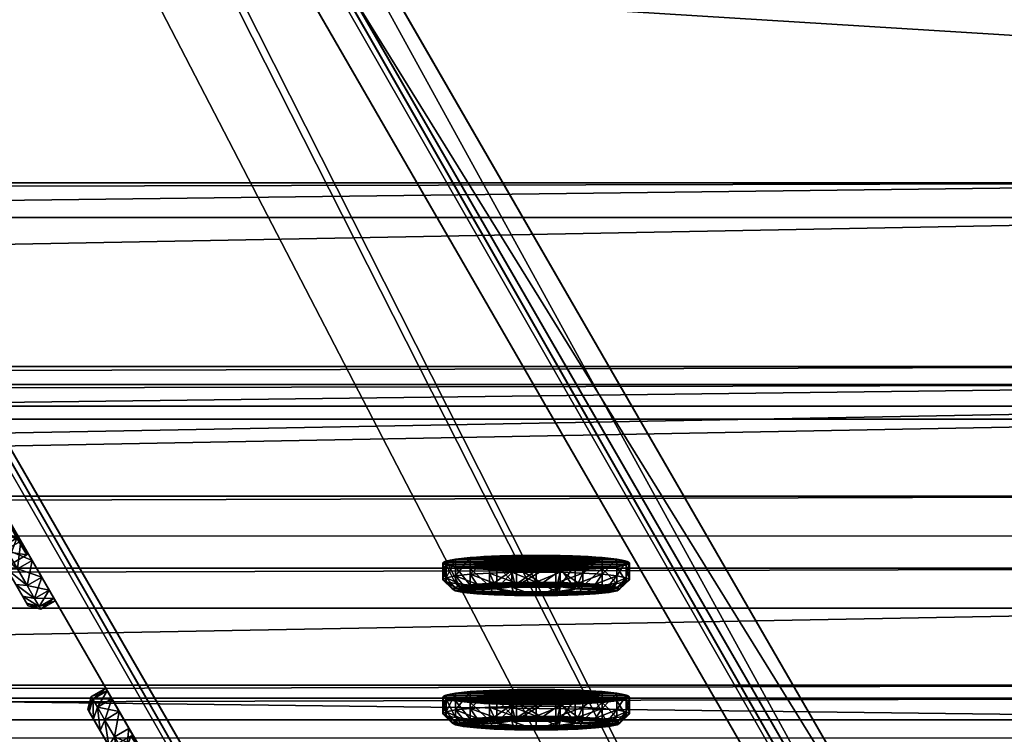
# Model space of a CAD drawing. Extents: x -807 to 2316, y -4366 to -1121.
# Drawn here: x 1090 to 1143, y -3477 to -3439 of the extents above; entities that cross this region are included whole.
import ezdxf

# ---------------------------------------------------------------- set-up
doc = ezdxf.new("R2010")
doc.units = 0
doc.header["$MEASUREMENT"] = 0
doc.layers.get('0').update_dxf_attribs({"color": 13, "linetype": 'CONTINUOUS'})

# ---------------------------------------------------------------- blocks, each defined once
blk = doc.blocks.new('GROUP_21')
for p, q in [((7.819, 25.223, 154.301), (335.119, 756.151, 154.301)), ((335.119, 756.151, 12), (7.819, 25.223, 12)), ((335.119, 756.151, 310.603), (7.819, 25.223, 310.603)), ((335.119, 756.151, 168.301), (7.819, 25.223, 168.301)), ((9.645, 24.405, 156.301), (336.944, 755.334, 156.301)), ((9.645, 24.405, 10), (336.944, 755.334, 10)), ((9.645, 24.405, 312.603), (336.944, 755.334, 312.603)), ((9.645, 24.405, 166.301), (336.944, 755.334, 166.301)), ((23.326, 18.279, 156.301), (350.625, 749.207, 156.301)), ((23.326, 18.279, 166.301), (350.625, 749.207, 166.301)), ((23.326, 18.279, 312.603), (350.625, 749.207, 312.603)), ((352.45, 748.39, 168.301), (25.151, 17.462, 168.301)), ((352.45, 748.39, 310.603), (25.151, 17.462, 310.603))]:
    blk.add_line(p, q)
at = {"color": 250}
mesh = blk.add_polyface(dxfattribs=at)
corners = [(335.119, 756.151, 154.301), (7.819, 25.223, 12), (7.819, 25.223, 154.301), (335.119, 756.151, 12)]
mesh.append_faces([[corners[k] for k in face] for face in [(0, 1, 2), (1, 0, 3)]], dxfattribs={"vtx0": -1, "color": 250})
mesh = blk.add_polyface(dxfattribs=at)
corners = [(335.119, 756.151, 12), (9.645, 24.405, 10), (7.819, 25.223, 12), (336.944, 755.334, 10)]
mesh.append_faces([[corners[k] for k in face] for face in [(0, 1, 2), (1, 0, 3)]], dxfattribs={"vtx0": -1, "color": 250})
mesh = blk.add_polyface(dxfattribs=at)
corners = [(9.645, 24.405, 156.301), (335.119, 756.151, 154.301), (7.819, 25.223, 154.301), (336.944, 755.334, 156.301)]
mesh.append_faces([[corners[k] for k in face] for face in [(0, 1, 2), (1, 0, 3)]], dxfattribs={"vtx0": -1, "color": 250})
mesh = blk.add_polyface(dxfattribs=at)
corners = [(335.119, 756.151, 310.603), (7.819, 25.223, 168.301), (7.819, 25.223, 310.603), (335.119, 756.151, 168.301)]
mesh.append_faces([[corners[k] for k in face] for face in [(0, 1, 2), (1, 0, 3)]], dxfattribs={"vtx0": -1, "color": 250})
mesh = blk.add_polyface(dxfattribs=at)
corners = [(9.645, 24.405, 312.603), (335.119, 756.151, 310.603), (7.819, 25.223, 310.603), (336.944, 755.334, 312.603)]
mesh.append_faces([[corners[k] for k in face] for face in [(0, 1, 2), (1, 0, 3)]], dxfattribs={"vtx0": -1, "color": 250})
mesh = blk.add_polyface(dxfattribs=at)
corners = [(335.119, 756.151, 168.301), (9.645, 24.405, 166.301), (7.819, 25.223, 168.301), (336.944, 755.334, 166.301)]
mesh.append_faces([[corners[k] for k in face] for face in [(0, 1, 2), (1, 0, 3)]], dxfattribs={"vtx0": -1, "color": 250})
mesh = blk.add_polyface(dxfattribs=at)
corners = [(336.944, 755.334, 10), (23.326, 18.279, 10), (9.645, 24.405, 10), (350.625, 749.207, 10)]
mesh.append_faces([[corners[k] for k in face] for face in [(0, 1, 2), (1, 0, 3)]], dxfattribs={"vtx0": -1, "color": 250})
mesh = blk.add_polyface(dxfattribs=at)
corners = [(23.326, 18.279, 156.301), (336.944, 755.334, 156.301), (9.645, 24.405, 156.301), (350.625, 749.207, 156.301)]
mesh.append_faces([[corners[k] for k in face] for face in [(0, 1, 2), (1, 0, 3)]], dxfattribs={"vtx0": -1, "color": 250})
mesh = blk.add_polyface(dxfattribs=at)
corners = [(336.944, 755.334, 166.301), (23.326, 18.279, 166.301), (9.645, 24.405, 166.301), (350.625, 749.207, 166.301)]
mesh.append_faces([[corners[k] for k in face] for face in [(0, 1, 2), (1, 0, 3)]], dxfattribs={"vtx0": -1, "color": 250})
mesh = blk.add_polyface(dxfattribs=at)
corners = [(23.326, 18.279, 312.603), (336.944, 755.334, 312.603), (9.645, 24.405, 312.603), (350.625, 749.207, 312.603)]
mesh.append_faces([[corners[k] for k in face] for face in [(0, 1, 2), (1, 0, 3)]], dxfattribs={"vtx0": -1, "color": 250})
mesh = blk.add_polyface(dxfattribs=at)
corners = [(25.151, 17.462, 154.301), (350.625, 749.207, 156.301), (23.326, 18.279, 156.301), (352.45, 748.39, 154.301)]
mesh.append_faces([[corners[k] for k in face] for face in [(0, 1, 2), (1, 0, 3)]], dxfattribs={"vtx0": -1, "color": 250})
mesh = blk.add_polyface(dxfattribs=at)
corners = [(350.625, 749.207, 166.301), (25.151, 17.462, 168.301), (23.326, 18.279, 166.301), (352.45, 748.39, 168.301)]
mesh.append_faces([[corners[k] for k in face] for face in [(0, 1, 2), (1, 0, 3)]], dxfattribs={"vtx0": -1, "color": 250})
mesh = blk.add_polyface(dxfattribs=at)
corners = [(25.151, 17.462, 310.603), (350.625, 749.207, 312.603), (23.326, 18.279, 312.603), (352.45, 748.39, 310.603)]
mesh.append_faces([[corners[k] for k in face] for face in [(0, 1, 2), (1, 0, 3)]], dxfattribs={"vtx0": -1, "color": 250})
mesh = blk.add_polyface(dxfattribs=at)
corners = [(352.45, 748.39, 168.301), (25.151, 17.462, 310.603), (25.151, 17.462, 168.301), (352.45, 748.39, 310.603)]
mesh.append_faces([[corners[k] for k in face] for face in [(0, 1, 2), (1, 0, 3)]], dxfattribs={"vtx0": -1, "color": 250})
blk = doc.blocks.new('GROUP_20')
for p, q in [((-25.886, 50.865), (22.107, -32.262)), ((20.294, -33.122, 2), (-27.7, 50.005, 2)), ((20.294, -33.122, 2), (-11.544, 22.023, 787)), ((-8.809, 21.285, 787), (23.029, -33.86, 2))]:
    blk.add_line(p, q)
at = {"color": 250}
mesh = blk.add_polyface(dxfattribs=at)
corners = [(-11.544, 22.023, 787), (-27.7, 50.005, 2), (20.294, -33.122, 2), (-59.537, 105.15, 787)]
mesh.append_faces([[corners[k] for k in face] for face in [(0, 1, 2), (1, 0, 3)]], dxfattribs={"vtx0": -1, "color": 250})
mesh = blk.add_polyface(dxfattribs=at)
corners = [(57.252, 98.865), (22.107, -32.262), (-25.886, 50.865), (105.245, 15.738)]
mesh.append_faces([[corners[k] for k in face] for face in [(0, 1, 2), (1, 0, 3)]], dxfattribs={"vtx0": -1, "color": 250})
mesh = blk.add_polyface(dxfattribs=at)
corners = [(106.168, 14.14, 2), (-8.809, 21.285, 787), (23.029, -33.86, 2), (74.33, 69.285, 787)]
mesh.append_faces([[corners[k] for k in face] for face in [(0, 1, 2), (1, 0, 3)]], dxfattribs={"vtx0": -1, "color": 250})
mesh = blk.add_polyface(dxfattribs=at)
corners = [(-25.886, 50.865), (20.294, -33.122, 2), (-27.7, 50.005, 2), (22.107, -32.262)]
mesh.append_faces([[corners[k] for k in face] for face in [(0, 1, 2), (1, 0, 3)]], dxfattribs={"vtx0": -1, "color": 250})
mesh = blk.add_polyface(dxfattribs=at)
corners = [(23.029, -33.86, 2), (-11.544, 22.023, 787), (20.294, -33.122, 2), (-8.809, 21.285, 787)]
mesh.append_faces([[corners[k] for k in face] for face in [(0, 1, 2), (1, 0, 3)]], dxfattribs={"vtx0": -1, "color": 250})
mesh = blk.add_polyface(dxfattribs=at)
corners = [(105.245, 15.738), (23.029, -33.86, 2), (22.107, -32.262), (106.168, 14.14, 2)]
mesh.append_faces([[corners[k] for k in face] for face in [(0, 1, 2), (1, 0, 3)]], dxfattribs={"vtx0": -1, "color": 250})
blk = doc.blocks.new('GROUP_7')
at = {"color": 250}
mesh = blk.add_polyface(dxfattribs=at)
corners = [(-45.778, 519.416, 2), (236.375, 26.713), (-47.51, 518.416), (238.107, 27.713, 2)]
mesh.append_faces([[corners[k] for k in face] for face in [(0, 1, 2), (1, 0, 3)]], dxfattribs={"vtx0": -1, "color": 250})
mesh = blk.add_polyface(dxfattribs=at)
corners = [(236.375, 26.713, 128.597), (-45.778, 519.416, 101.693), (-47.51, 518.416, 103.695), (238.107, 27.713, 126.595)]
mesh.append_faces([[corners[k] for k in face] for face in [(0, 1, 2), (1, 0, 3)]], dxfattribs={"vtx0": -1, "color": 250})
mesh = blk.add_polyface(dxfattribs=at)
corners = [(-45.778, 519.416, 2), (238.107, 27.713, 126.595), (238.107, 27.713, 2), (-45.778, 519.416, 101.693)]
mesh.append_faces([[corners[k] for k in face] for face in [(0, 1, 2), (1, 0, 3)]], dxfattribs={"vtx0": -1, "color": 250})
mesh = blk.add_polyface(dxfattribs=at)
corners = [(-47.51, 518.416), (213.859, 13.713), (-70.027, 505.416), (236.375, 26.713)]
mesh.append_faces([[corners[k] for k in face] for face in [(0, 1, 2), (1, 0, 3)]], dxfattribs={"vtx0": -1, "color": 250})
mesh = blk.add_polyface(dxfattribs=at)
corners = [(213.859, 13.713, 128.597), (-47.51, 518.416, 103.695), (-70.027, 505.416, 103.695), (236.375, 26.713, 128.597)]
mesh.append_faces([[corners[k] for k in face] for face in [(0, 1, 2), (1, 0, 3)]], dxfattribs={"vtx0": -1, "color": 250})
mesh = blk.add_polyface(dxfattribs=at)
corners = [(212.127, 12.713, 126.595), (-70.027, 505.416, 103.695), (-71.759, 504.416, 101.693), (213.859, 13.713, 128.597)]
mesh.append_faces([[corners[k] for k in face] for face in [(0, 1, 2), (1, 0, 3)]], dxfattribs={"vtx0": -1, "color": 250})
mesh = blk.add_polyface(dxfattribs=at)
corners = [(-70.027, 505.416), (212.127, 12.713, 2), (-71.759, 504.416, 2), (213.859, 13.713)]
mesh.append_faces([[corners[k] for k in face] for face in [(0, 1, 2), (1, 0, 3)]], dxfattribs={"vtx0": -1, "color": 250})
mesh = blk.add_polyface(dxfattribs=at)
corners = [(212.127, 12.713, 126.595), (-71.759, 504.416, 2), (212.127, 12.713, 2), (-71.759, 504.416, 101.693)]
mesh.append_faces([[corners[k] for k in face] for face in [(0, 1, 2), (1, 0, 3)]], dxfattribs={"vtx0": -1, "color": 250})
blk = doc.blocks.new('GROUP_13')
for p, q in [((-45.778, 519.416, 101.693), (238.107, 27.713, 126.595)), ((-45.778, 519.416, 2), (238.107, 27.713, 2)), ((-47.51, 518.416, 103.695), (236.375, 26.713, 128.597)), ((-47.51, 518.416), (236.375, 26.713)), ((-70.027, 505.416, 103.695), (213.859, 13.713, 128.597)), ((-70.027, 505.416), (213.859, 13.713)), ((-71.759, 504.416, 101.693), (212.127, 12.713, 126.595)), ((-71.759, 504.416, 2), (212.127, 12.713, 2))]:
    blk.add_line(p, q)
at = {"color": 250}
mesh = blk.add_polyface(dxfattribs=at)
corners = [(236.375, 26.713, 128.597), (-45.778, 519.416, 101.693), (-47.51, 518.416, 103.695), (238.107, 27.713, 126.595)]
mesh.append_faces([[corners[k] for k in face] for face in [(0, 1, 2), (1, 0, 3)]], dxfattribs={"vtx0": -1, "color": 250})
mesh = blk.add_polyface(dxfattribs=at)
corners = [(-45.778, 519.416, 2), (236.375, 26.713), (-47.51, 518.416), (238.107, 27.713, 2)]
mesh.append_faces([[corners[k] for k in face] for face in [(0, 1, 2), (1, 0, 3)]], dxfattribs={"vtx0": -1, "color": 250})
mesh = blk.add_polyface(dxfattribs=at)
corners = [(-45.778, 519.416, 2), (238.107, 27.713, 126.595), (238.107, 27.713, 2), (-45.778, 519.416, 101.693)]
mesh.append_faces([[corners[k] for k in face] for face in [(0, 1, 2), (1, 0, 3)]], dxfattribs={"vtx0": -1, "color": 250})
mesh = blk.add_polyface(dxfattribs=at)
corners = [(213.859, 13.713, 128.597), (-47.51, 518.416, 103.695), (-70.027, 505.416, 103.695), (236.375, 26.713, 128.597)]
mesh.append_faces([[corners[k] for k in face] for face in [(0, 1, 2), (1, 0, 3)]], dxfattribs={"vtx0": -1, "color": 250})
mesh = blk.add_polyface(dxfattribs=at)
corners = [(-47.51, 518.416), (213.859, 13.713), (-70.027, 505.416), (236.375, 26.713)]
mesh.append_faces([[corners[k] for k in face] for face in [(0, 1, 2), (1, 0, 3)]], dxfattribs={"vtx0": -1, "color": 250})
mesh = blk.add_polyface(dxfattribs=at)
corners = [(-70.027, 505.416), (212.127, 12.713, 2), (-71.759, 504.416, 2), (213.859, 13.713)]
mesh.append_faces([[corners[k] for k in face] for face in [(0, 1, 2), (1, 0, 3)]], dxfattribs={"vtx0": -1, "color": 250})
mesh = blk.add_polyface(dxfattribs=at)
corners = [(212.127, 12.713, 126.595), (-70.027, 505.416, 103.695), (-71.759, 504.416, 101.693), (213.859, 13.713, 128.597)]
mesh.append_faces([[corners[k] for k in face] for face in [(0, 1, 2), (1, 0, 3)]], dxfattribs={"vtx0": -1, "color": 250})
mesh = blk.add_polyface(dxfattribs=at)
corners = [(212.127, 12.713, 126.595), (-71.759, 504.416, 2), (212.127, 12.713, 2), (-71.759, 504.416, 101.693)]
mesh.append_faces([[corners[k] for k in face] for face in [(0, 1, 2), (1, 0, 3)]], dxfattribs={"vtx0": -1, "color": 250})
blk = doc.blocks.new('GROUP_12')
for p, q in [((238.107, 27.713, 128), (1.067, 438.278, 128)), ((-0.73, 437.391, 130), (236.375, 26.713, 130)), ((238.107, 27.713, 2), (5.174, 431.164, 2)), ((3.508, 430.051), (236.375, 26.713)), ((-23.247, 424.391, 130), (213.859, 13.713, 130)), ((212.127, 12.713, 128), (-24.913, 423.278, 128)), ((-19.009, 417.051), (213.859, 13.713)), ((212.127, 12.713, 2), (-20.806, 416.164, 2))]:
    blk.add_line(p, q)
at = {"color": 250}
mesh = blk.add_polyface(dxfattribs=at)
corners = [(236.375, 26.713, 130), (1.067, 438.278, 128), (-0.73, 437.391, 130), (238.107, 27.713, 128)]
mesh.append_faces([[corners[k] for k in face] for face in [(0, 1, 2), (1, 0, 3)]], dxfattribs={"vtx0": -1, "color": 250})
mesh = blk.add_polyface(dxfattribs=at)
corners = [(5.174, 431.164, 2), (238.107, 27.713, 128), (238.107, 27.713, 2), (1.067, 438.278, 128)]
mesh.append_faces([[corners[k] for k in face] for face in [(0, 1, 2), (1, 0, 3)]], dxfattribs={"vtx0": -1, "color": 250})
mesh = blk.add_polyface(dxfattribs=at)
corners = [(213.859, 13.713, 130), (-0.73, 437.391, 130), (-23.247, 424.391, 130), (236.375, 26.713, 130)]
mesh.append_faces([[corners[k] for k in face] for face in [(0, 1, 2), (1, 0, 3)]], dxfattribs={"vtx0": -1, "color": 250})
mesh = blk.add_polyface(dxfattribs=at)
corners = [(5.174, 431.164, 2), (236.375, 26.713), (3.508, 430.051), (238.107, 27.713, 2)]
mesh.append_faces([[corners[k] for k in face] for face in [(0, 1, 2), (1, 0, 3)]], dxfattribs={"vtx0": -1, "color": 250})
mesh = blk.add_polyface(dxfattribs=at)
corners = [(3.508, 430.051), (213.859, 13.713), (-19.009, 417.051), (236.375, 26.713)]
mesh.append_faces([[corners[k] for k in face] for face in [(0, 1, 2), (1, 0, 3)]], dxfattribs={"vtx0": -1, "color": 250})
mesh = blk.add_polyface(dxfattribs=at)
corners = [(212.127, 12.713, 128), (-23.247, 424.391, 130), (-24.913, 423.278, 128), (213.859, 13.713, 130)]
mesh.append_faces([[corners[k] for k in face] for face in [(0, 1, 2), (1, 0, 3)]], dxfattribs={"vtx0": -1, "color": 250})
mesh = blk.add_polyface(dxfattribs=at)
corners = [(-24.913, 423.278, 128), (212.127, 12.713, 2), (212.127, 12.713, 128), (-20.806, 416.164, 2)]
mesh.append_faces([[corners[k] for k in face] for face in [(0, 1, 2), (1, 0, 3)]], dxfattribs={"vtx0": -1, "color": 250})
mesh = blk.add_polyface(dxfattribs=at)
corners = [(-19.009, 417.051), (212.127, 12.713, 2), (-20.806, 416.164, 2), (213.859, 13.713)]
mesh.append_faces([[corners[k] for k in face] for face in [(0, 1, 2), (1, 0, 3)]], dxfattribs={"vtx0": -1, "color": 250})
blk = doc.blocks.new('GROUP_19')
for name, p in [('GROUP_7', (72.759, 30)), ('GROUP_13', (-39.825, -35)), ('GROUP_20', (6.902, 322.166)), ('GROUP_12', (-39.825, -35, 316.397))]:
    blk.add_blockref(name, p)
blk = doc.blocks.new('GROEP_27')
at = {"color": 254}
for p, q in [((0.504, 1.4, 5), (0, 0.9, 5)), ((0.17, 0.9, 6.294), (0.658, 1.4, 6.164)), ((0.17, 0.9, 3.706), (0.658, 1.4, 3.836)), ((0.658, 1.4, 6.164), (0.504, 1.4, 5)), ((0.504, 1.4, 5), (0.658, 1.4, 3.836)), ((1.107, 1.4, 7.248), (0.658, 1.4, 6.164)), ((0.658, 1.4, 3.836), (1.107, 1.4, 2.752)), ((1.107, 1.4, 2.752), (0.67, 0.9, 2.5)), ((1.107, 1.4, 7.248), (0.67, 0.9, 7.5)), ((1.107, 1.4, 2.752), (1.821, 1.4, 1.821)), ((1.821, 1.4, 8.179), (1.107, 1.4, 7.248)), ((1.464, 0.9, 1.464), (1.821, 1.4, 1.821)), ((1.464, 0.9, 8.536), (1.821, 1.4, 8.179)), ((1.821, 1.4, 1.821), (2.752, 1.4, 1.107)), ((2.752, 1.4, 8.893), (1.821, 1.4, 8.179)), ((2.5, 0.9, 0.67), (2.752, 1.4, 1.107)), ((2.752, 1.4, 8.893), (2.5, 0.9, 9.33)), ((3.836, 1.4, 9.342), (2.752, 1.4, 8.893)), ((2.752, 1.4, 1.107), (3.836, 1.4, 0.658)), ((2.9, 1.4, 5), (2.9, 0.1, 5)), ((3.836, 1.4, 0.658), (3.706, 0.9, 0.17)), ((3.706, 0.9, 9.83), (3.836, 1.4, 9.342)), ((3.836, 1.4, 0.658), (5, 1.4, 0.504)), ((5, 1.4, 9.496), (3.836, 1.4, 9.342)), ((3.95, 1.4, 6.819), (3.95, 0.1, 6.819)), ((3.95, 1.4, 3.181), (3.95, 0.1, 3.181)), ((5, 0.9), (5, 1.4, 0.504)), ((5, 1.4, 9.496), (5, 0.9, 10)), ((6.164, 1.4, 9.342), (5, 1.4, 9.496)), ((5, 1.4, 0.504), (6.164, 1.4, 0.658)), ((6.05, 1.4, 6.819), (6.05, 0.1, 6.819)), ((6.05, 1.4, 3.181), (6.05, 0.1, 3.181)), ((7.248, 1.4, 8.893), (6.164, 1.4, 9.342)), ((6.294, 0.9, 9.83), (6.164, 1.4, 9.342)), ((6.164, 1.4, 0.658), (7.248, 1.4, 1.107)), ((6.164, 1.4, 0.658), (6.294, 0.9, 0.17)), ((7.1, 1.4, 5), (7.1, 0.1, 5)), ((7.248, 1.4, 8.893), (7.5, 0.9, 9.33)), ((7.5, 0.9, 0.67), (7.248, 1.4, 1.107)), ((8.179, 1.4, 8.179), (7.248, 1.4, 8.893)), ((7.248, 1.4, 1.107), (8.179, 1.4, 1.821)), ((8.893, 1.4, 7.248), (8.179, 1.4, 8.179)), ((8.536, 0.9, 8.536), (8.179, 1.4, 8.179)), ((8.179, 1.4, 1.821), (8.893, 1.4, 2.752)), ((8.179, 1.4, 1.821), (8.536, 0.9, 1.464)), ((9.342, 1.4, 6.164), (8.893, 1.4, 7.248)), ((9.33, 0.9, 7.5), (8.893, 1.4, 7.248)), ((9.33, 0.9, 2.5), (8.893, 1.4, 2.752)), ((8.893, 1.4, 2.752), (9.342, 1.4, 3.836)), ((9.496, 1.4, 5), (9.342, 1.4, 6.164)), ((9.342, 1.4, 6.164), (9.83, 0.9, 6.294)), ((9.342, 1.4, 3.836), (9.496, 1.4, 5)), ((9.342, 1.4, 3.836), (9.83, 0.9, 3.706)), ((10, 0.9, 5), (9.496, 1.4, 5)), ((0.17, 0.9, 6.294), (0, 0.9, 5)), ((0, 0.9, 5), (0.17, 0.9, 3.706)), ((0, 0, 5), (0, 0.9, 5)), ((0.67, 0.9, 7.5), (0.17, 0.9, 6.294)), ((0.17, 0, 3.706), (0.17, 0.9, 3.706)), ((0.17, 0.9, 3.706), (0.67, 0.9, 2.5)), ((0.17, 0, 6.294), (0.17, 0.9, 6.294)), ((0.67, 0.9, 2.5), (1.464, 0.9, 1.464)), ((0.67, 0, 2.5), (0.67, 0.9, 2.5)), ((0.67, 0, 7.5), (0.67, 0.9, 7.5)), ((1.464, 0.9, 8.536), (0.67, 0.9, 7.5)), ((1.464, 0.9, 1.464), (2.5, 0.9, 0.67)), ((2.5, 0.9, 9.33), (1.464, 0.9, 8.536)), ((1.464, 0, 1.464), (1.464, 0.9, 1.464)), ((1.464, 0, 8.536), (1.464, 0.9, 8.536)), ((2.5, 0, 0.67), (2.5, 0.9, 0.67)), ((2.5, 0.9, 0.67), (3.706, 0.9, 0.17)), ((3.706, 0.9, 9.83), (2.5, 0.9, 9.33)), ((2.5, 0, 9.33), (2.5, 0.9, 9.33)), ((3.706, 0.9, 0.17), (5, 0.9)), ((5, 0.9, 10), (3.706, 0.9, 9.83)), ((3.706, 0, 0.17), (3.706, 0.9, 0.17)), ((3.706, 0, 9.83), (3.706, 0.9, 9.83)), ((6.294, 0.9, 9.83), (5, 0.9, 10)), ((5, 0), (5, 0.9)), ((5, 0.9), (6.294, 0.9, 0.17)), ((5, 0, 10), (5, 0.9, 10)), ((7.5, 0.9, 9.33), (6.294, 0.9, 9.83)), ((6.294, 0.9, 0.17), (7.5, 0.9, 0.67)), ((6.294, 0, 0.17), (6.294, 0.9, 0.17)), ((6.294, 0, 9.83), (6.294, 0.9, 9.83)), ((8.536, 0.9, 8.536), (7.5, 0.9, 9.33)), ((7.5, 0, 0.67), (7.5, 0.9, 0.67)), ((8.536, 0.9, 1.464), (7.5, 0.9, 0.67)), ((7.5, 0, 9.33), (7.5, 0.9, 9.33)), ((9.33, 0.9, 7.5), (8.536, 0.9, 8.536)), ((8.536, 0.9, 1.464), (9.33, 0.9, 2.5)), ((8.536, 0, 1.464), (8.536, 0.9, 1.464)), ((8.536, 0, 8.536), (8.536, 0.9, 8.536)), ((9.83, 0.9, 6.294), (9.33, 0.9, 7.5)), ((9.33, 0, 2.5), (9.33, 0.9, 2.5)), ((9.33, 0.9, 2.5), (9.83, 0.9, 3.706)), ((9.33, 0, 7.5), (9.33, 0.9, 7.5)), ((10, 0.9, 5), (9.83, 0.9, 6.294)), ((9.83, 0.9, 3.706), (10, 0.9, 5)), ((9.83, 0, 3.706), (9.83, 0.9, 3.706)), ((9.83, 0, 6.294), (9.83, 0.9, 6.294)), ((10, 0, 5), (10, 0.9, 5))]:
    blk.add_line(p, q, dxfattribs=at)
at = {"color": 254, "extrusion": (0, -1, 0)}
for centre, radius in [((5, 5, -1.4), 2.1), ((5, 5), 5), ((5, 5, -0.1), 2.1)]:
    blk.add_circle(centre, radius, dxfattribs=at)
at = {"color": 254}
mesh = blk.add_polyface(dxfattribs=at)
corners = [(0.17, 0.9, 6.294), (0.504, 1.4, 5), (0, 0.9, 5), (0.658, 1.4, 6.164)]
mesh.append_faces([[corners[k] for k in face] for face in [(0, 1, 2), (1, 0, 3)]], dxfattribs={"vtx0": -1, "color": 254})
mesh = blk.add_polyface(dxfattribs=at)
corners = [(0, 0.9, 5), (0.658, 1.4, 3.836), (0.17, 0.9, 3.706), (0.504, 1.4, 5)]
mesh.append_faces([[corners[k] for k in face] for face in [(0, 1, 2), (1, 0, 3)]], dxfattribs={"vtx0": -1, "color": 254})
mesh = blk.add_polyface(dxfattribs=at)
corners = [(0.17, 0.9, 6.294), (1.107, 1.4, 7.248), (0.658, 1.4, 6.164), (0.67, 0.9, 7.5)]
mesh.append_faces([[corners[k] for k in face] for face in [(0, 1, 2), (1, 0, 3)]], dxfattribs={"vtx0": -1, "color": 254})
mesh = blk.add_polyface(dxfattribs=at)
corners = [(0.17, 0.9, 3.706), (1.107, 1.4, 2.752), (0.67, 0.9, 2.5), (0.658, 1.4, 3.836)]
mesh.append_faces([[corners[k] for k in face] for face in [(0, 1, 2), (1, 0, 3)]], dxfattribs={"vtx0": -1, "color": 254})
mesh = blk.add_polyface(dxfattribs=at)
corners = [(3.836, 1.4, 0.658), (6.164, 1.4, 0.658), (5, 1.4, 0.504), (7.248, 1.4, 1.107), (2.752, 1.4, 1.107), (1.821, 1.4, 1.821), (8.179, 1.4, 1.821), (8.893, 1.4, 2.752), (1.107, 1.4, 2.752), (3.95, 1.4, 3.181), (0.658, 1.4, 3.836), (2.9, 1.4, 5), (0.504, 1.4, 5), (0.658, 1.4, 6.164), (3.95, 1.4, 6.819), (1.107, 1.4, 7.248), (6.05, 1.4, 6.819), (8.893, 1.4, 7.248), (8.179, 1.4, 8.179), (1.821, 1.4, 8.179), (7.248, 1.4, 8.893), (2.752, 1.4, 8.893), (3.836, 1.4, 9.342), (6.164, 1.4, 9.342), (5, 1.4, 9.496), (6.05, 1.4, 3.181), (9.342, 1.4, 3.836), (7.1, 1.4, 5), (9.496, 1.4, 5), (9.342, 1.4, 6.164)]
mesh.append_faces([[corners[k] for k in face] for face in [(0, 1, 2), (23, 22, 24)]], dxfattribs={"vtx0": -1, "color": 254})
mesh.append_faces([[corners[k] for k in face] for face in [(1, 0, 3), (3, 5, 6), (6, 5, 7), (9, 10, 11), (11, 13, 14), (14, 15, 16), (17, 15, 18), (18, 19, 20), (20, 22, 23), (7, 25, 26), (25, 7, 9), (26, 27, 28), (28, 16, 29), (29, 16, 17)]], dxfattribs={"vtx0": -1, "vtx1": -1, "color": 254})
mesh.append_faces([[corners[k] for k in face] for face in [(7, 8, 9), (16, 15, 17)]], dxfattribs={"vtx0": -1, "vtx1": -1, "vtx2": -1, "color": 254})
mesh.append_faces([[corners[k] for k in face] for face in [(3, 0, 4), (3, 4, 5), (7, 5, 8), (9, 8, 10), (11, 10, 12), (11, 12, 13), (14, 13, 15), (18, 15, 19), (20, 19, 21), (20, 21, 22), (26, 25, 27), (28, 27, 16)]], dxfattribs={"vtx0": -1, "vtx2": -1, "color": 254})
mesh = blk.add_polyface(dxfattribs=at)
corners = [(0.67, 0.9, 2.5), (1.821, 1.4, 1.821), (1.464, 0.9, 1.464), (1.107, 1.4, 2.752)]
mesh.append_faces([[corners[k] for k in face] for face in [(0, 1, 2), (1, 0, 3)]], dxfattribs={"vtx0": -1, "color": 254})
mesh = blk.add_polyface(dxfattribs=at)
corners = [(0.67, 0.9, 7.5), (1.821, 1.4, 8.179), (1.107, 1.4, 7.248), (1.464, 0.9, 8.536)]
mesh.append_faces([[corners[k] for k in face] for face in [(0, 1, 2), (1, 0, 3)]], dxfattribs={"vtx0": -1, "color": 254})
mesh = blk.add_polyface(dxfattribs=at)
corners = [(1.464, 0.9, 1.464), (2.752, 1.4, 1.107), (2.5, 0.9, 0.67), (1.821, 1.4, 1.821)]
mesh.append_faces([[corners[k] for k in face] for face in [(0, 1, 2), (1, 0, 3)]], dxfattribs={"vtx0": -1, "color": 254})
mesh = blk.add_polyface(dxfattribs=at)
corners = [(1.464, 0.9, 8.536), (2.752, 1.4, 8.893), (1.821, 1.4, 8.179), (2.5, 0.9, 9.33)]
mesh.append_faces([[corners[k] for k in face] for face in [(0, 1, 2), (1, 0, 3)]], dxfattribs={"vtx0": -1, "color": 254})
mesh = blk.add_polyface(dxfattribs=at)
corners = [(2.5, 0.9, 9.33), (3.836, 1.4, 9.342), (2.752, 1.4, 8.893), (3.706, 0.9, 9.83)]
mesh.append_faces([[corners[k] for k in face] for face in [(0, 1, 2), (1, 0, 3)]], dxfattribs={"vtx0": -1, "color": 254})
mesh = blk.add_polyface(dxfattribs=at)
corners = [(2.5, 0.9, 0.67), (3.836, 1.4, 0.658), (3.706, 0.9, 0.17), (2.752, 1.4, 1.107)]
mesh.append_faces([[corners[k] for k in face] for face in [(0, 1, 2), (1, 0, 3)]], dxfattribs={"vtx0": -1, "color": 254})
mesh = blk.add_polyface(dxfattribs=at)
corners = [(3.95, 1.4, 3.181), (2.9, 0.1, 5), (3.95, 0.1, 3.181), (2.9, 1.4, 5)]
mesh.append_faces([[corners[k] for k in face] for face in [(0, 1, 2), (1, 0, 3)]], dxfattribs={"vtx0": -1, "color": 254})
mesh = blk.add_polyface(dxfattribs=at)
corners = [(2.9, 1.4, 5), (3.95, 0.1, 6.819), (2.9, 0.1, 5), (3.95, 1.4, 6.819)]
mesh.append_faces([[corners[k] for k in face] for face in [(0, 1, 2), (1, 0, 3)]], dxfattribs={"vtx0": -1, "color": 254})
mesh = blk.add_polyface(dxfattribs=at)
corners = [(3.706, 0.9, 0.17), (5, 1.4, 0.504), (5, 0.9), (3.836, 1.4, 0.658)]
mesh.append_faces([[corners[k] for k in face] for face in [(0, 1, 2), (1, 0, 3)]], dxfattribs={"vtx0": -1, "color": 254})
mesh = blk.add_polyface(dxfattribs=at)
corners = [(3.706, 0.9, 9.83), (5, 1.4, 9.496), (3.836, 1.4, 9.342), (5, 0.9, 10)]
mesh.append_faces([[corners[k] for k in face] for face in [(0, 1, 2), (1, 0, 3)]], dxfattribs={"vtx0": -1, "color": 254})
mesh = blk.add_polyface(dxfattribs=at)
corners = [(6.05, 1.4, 6.819), (3.95, 0.1, 6.819), (3.95, 1.4, 6.819), (6.05, 0.1, 6.819)]
mesh.append_faces([[corners[k] for k in face] for face in [(0, 1, 2), (1, 0, 3)]], dxfattribs={"vtx0": -1, "color": 254})
mesh = blk.add_polyface(dxfattribs=at)
corners = [(6.05, 0.1, 3.181), (3.95, 1.4, 3.181), (3.95, 0.1, 3.181), (6.05, 1.4, 3.181)]
mesh.append_faces([[corners[k] for k in face] for face in [(0, 1, 2), (1, 0, 3)]], dxfattribs={"vtx0": -1, "color": 254})
mesh = blk.add_polyface(dxfattribs=at)
corners = [(5, 1.4, 9.496), (6.294, 0.9, 9.83), (6.164, 1.4, 9.342), (5, 0.9, 10)]
mesh.append_faces([[corners[k] for k in face] for face in [(0, 1, 2), (1, 0, 3)]], dxfattribs={"vtx0": -1, "color": 254})
mesh = blk.add_polyface(dxfattribs=at)
corners = [(5, 1.4, 0.504), (6.294, 0.9, 0.17), (5, 0.9), (6.164, 1.4, 0.658)]
mesh.append_faces([[corners[k] for k in face] for face in [(0, 1, 2), (1, 0, 3)]], dxfattribs={"vtx0": -1, "color": 254})
mesh = blk.add_polyface(dxfattribs=at)
corners = [(7.1, 1.4, 5), (6.05, 0.1, 3.181), (7.1, 0.1, 5), (6.05, 1.4, 3.181)]
mesh.append_faces([[corners[k] for k in face] for face in [(0, 1, 2), (1, 0, 3)]], dxfattribs={"vtx0": -1, "color": 254})
mesh = blk.add_polyface(dxfattribs=at)
corners = [(6.05, 1.4, 6.819), (7.1, 0.1, 5), (6.05, 0.1, 6.819), (7.1, 1.4, 5)]
mesh.append_faces([[corners[k] for k in face] for face in [(0, 1, 2), (1, 0, 3)]], dxfattribs={"vtx0": -1, "color": 254})
mesh = blk.add_polyface(dxfattribs=at)
corners = [(6.164, 1.4, 9.342), (7.5, 0.9, 9.33), (7.248, 1.4, 8.893), (6.294, 0.9, 9.83)]
mesh.append_faces([[corners[k] for k in face] for face in [(0, 1, 2), (1, 0, 3)]], dxfattribs={"vtx0": -1, "color": 254})
mesh = blk.add_polyface(dxfattribs=at)
corners = [(6.164, 1.4, 0.658), (7.5, 0.9, 0.67), (6.294, 0.9, 0.17), (7.248, 1.4, 1.107)]
mesh.append_faces([[corners[k] for k in face] for face in [(0, 1, 2), (1, 0, 3)]], dxfattribs={"vtx0": -1, "color": 254})
mesh = blk.add_polyface(dxfattribs=at)
corners = [(7.248, 1.4, 8.893), (8.536, 0.9, 8.536), (8.179, 1.4, 8.179), (7.5, 0.9, 9.33)]
mesh.append_faces([[corners[k] for k in face] for face in [(0, 1, 2), (1, 0, 3)]], dxfattribs={"vtx0": -1, "color": 254})
mesh = blk.add_polyface(dxfattribs=at)
corners = [(7.248, 1.4, 1.107), (8.536, 0.9, 1.464), (7.5, 0.9, 0.67), (8.179, 1.4, 1.821)]
mesh.append_faces([[corners[k] for k in face] for face in [(0, 1, 2), (1, 0, 3)]], dxfattribs={"vtx0": -1, "color": 254})
mesh = blk.add_polyface(dxfattribs=at)
corners = [(8.179, 1.4, 8.179), (9.33, 0.9, 7.5), (8.893, 1.4, 7.248), (8.536, 0.9, 8.536)]
mesh.append_faces([[corners[k] for k in face] for face in [(0, 1, 2), (1, 0, 3)]], dxfattribs={"vtx0": -1, "color": 254})
mesh = blk.add_polyface(dxfattribs=at)
corners = [(8.179, 1.4, 1.821), (9.33, 0.9, 2.5), (8.536, 0.9, 1.464), (8.893, 1.4, 2.752)]
mesh.append_faces([[corners[k] for k in face] for face in [(0, 1, 2), (1, 0, 3)]], dxfattribs={"vtx0": -1, "color": 254})
mesh = blk.add_polyface(dxfattribs=at)
corners = [(8.893, 1.4, 7.248), (9.83, 0.9, 6.294), (9.342, 1.4, 6.164), (9.33, 0.9, 7.5)]
mesh.append_faces([[corners[k] for k in face] for face in [(0, 1, 2), (1, 0, 3)]], dxfattribs={"vtx0": -1, "color": 254})
mesh = blk.add_polyface(dxfattribs=at)
corners = [(8.893, 1.4, 2.752), (9.83, 0.9, 3.706), (9.33, 0.9, 2.5), (9.342, 1.4, 3.836)]
mesh.append_faces([[corners[k] for k in face] for face in [(0, 1, 2), (1, 0, 3)]], dxfattribs={"vtx0": -1, "color": 254})
mesh = blk.add_polyface(dxfattribs=at)
corners = [(9.342, 1.4, 6.164), (10, 0.9, 5), (9.496, 1.4, 5), (9.83, 0.9, 6.294)]
mesh.append_faces([[corners[k] for k in face] for face in [(0, 1, 2), (1, 0, 3)]], dxfattribs={"vtx0": -1, "color": 254})
mesh = blk.add_polyface(dxfattribs=at)
corners = [(9.342, 1.4, 3.836), (10, 0.9, 5), (9.83, 0.9, 3.706), (9.496, 1.4, 5)]
mesh.append_faces([[corners[k] for k in face] for face in [(0, 1, 2), (1, 0, 3)]], dxfattribs={"vtx0": -1, "color": 254})
mesh = blk.add_polyface(dxfattribs=at)
corners = [(0, 0.9, 5), (0.17, 0, 3.706), (0, 0, 5), (0.17, 0.9, 3.706)]
mesh.append_faces([[corners[k] for k in face] for face in [(0, 1, 2), (1, 0, 3)]], dxfattribs={"vtx0": -1, "color": 254})
mesh = blk.add_polyface(dxfattribs=at)
corners = [(0.17, 0.9, 6.294), (0, 0, 5), (0.17, 0, 6.294), (0, 0.9, 5)]
mesh.append_faces([[corners[k] for k in face] for face in [(0, 1, 2), (1, 0, 3)]], dxfattribs={"vtx0": -1, "color": 254})
mesh = blk.add_polyface(dxfattribs=at)
corners = [(0.17, 0.9, 3.706), (0.67, 0, 2.5), (0.17, 0, 3.706), (0.67, 0.9, 2.5)]
mesh.append_faces([[corners[k] for k in face] for face in [(0, 1, 2), (1, 0, 3)]], dxfattribs={"vtx0": -1, "color": 254})
mesh = blk.add_polyface(dxfattribs=at)
corners = [(0.67, 0.9, 7.5), (0.17, 0, 6.294), (0.67, 0, 7.5), (0.17, 0.9, 6.294)]
mesh.append_faces([[corners[k] for k in face] for face in [(0, 1, 2), (1, 0, 3)]], dxfattribs={"vtx0": -1, "color": 254})
mesh = blk.add_polyface(dxfattribs=at)
corners = [(0.67, 0.9, 2.5), (1.464, 0, 1.464), (0.67, 0, 2.5), (1.464, 0.9, 1.464)]
mesh.append_faces([[corners[k] for k in face] for face in [(0, 1, 2), (1, 0, 3)]], dxfattribs={"vtx0": -1, "color": 254})
mesh = blk.add_polyface(dxfattribs=at)
corners = [(1.464, 0.9, 8.536), (0.67, 0, 7.5), (1.464, 0, 8.536), (0.67, 0.9, 7.5)]
mesh.append_faces([[corners[k] for k in face] for face in [(0, 1, 2), (1, 0, 3)]], dxfattribs={"vtx0": -1, "color": 254})
mesh = blk.add_polyface(dxfattribs=at)
corners = [(2.5, 0.9, 0.67), (1.464, 0, 1.464), (1.464, 0.9, 1.464), (2.5, 0, 0.67)]
mesh.append_faces([[corners[k] for k in face] for face in [(0, 1, 2), (1, 0, 3)]], dxfattribs={"vtx0": -1, "color": 254})
mesh = blk.add_polyface(dxfattribs=at)
corners = [(1.464, 0, 8.536), (2.5, 0.9, 9.33), (1.464, 0.9, 8.536), (2.5, 0, 9.33)]
mesh.append_faces([[corners[k] for k in face] for face in [(0, 1, 2), (1, 0, 3)]], dxfattribs={"vtx0": -1, "color": 254})
mesh = blk.add_polyface(dxfattribs=at)
corners = [(2.5, 0.9, 0.67), (3.706, 0, 0.17), (2.5, 0, 0.67), (3.706, 0.9, 0.17)]
mesh.append_faces([[corners[k] for k in face] for face in [(0, 1, 2), (1, 0, 3)]], dxfattribs={"vtx0": -1, "color": 254})
mesh = blk.add_polyface(dxfattribs=at)
corners = [(2.5, 0, 9.33), (3.706, 0.9, 9.83), (2.5, 0.9, 9.33), (3.706, 0, 9.83)]
mesh.append_faces([[corners[k] for k in face] for face in [(0, 1, 2), (1, 0, 3)]], dxfattribs={"vtx0": -1, "color": 254})
mesh = blk.add_polyface(dxfattribs=at)
corners = [(5, 0.9), (3.706, 0, 0.17), (3.706, 0.9, 0.17), (5, 0)]
mesh.append_faces([[corners[k] for k in face] for face in [(0, 1, 2), (1, 0, 3)]], dxfattribs={"vtx0": -1, "color": 254})
mesh = blk.add_polyface(dxfattribs=at)
corners = [(5, 0, 10), (3.706, 0.9, 9.83), (3.706, 0, 9.83), (5, 0.9, 10)]
mesh.append_faces([[corners[k] for k in face] for face in [(0, 1, 2), (1, 0, 3)]], dxfattribs={"vtx0": -1, "color": 254})
mesh = blk.add_polyface(dxfattribs=at)
corners = [(6.294, 0.9, 0.17), (5, 0), (5, 0.9), (6.294, 0, 0.17)]
mesh.append_faces([[corners[k] for k in face] for face in [(0, 1, 2), (1, 0, 3)]], dxfattribs={"vtx0": -1, "color": 254})
mesh = blk.add_polyface(dxfattribs=at)
corners = [(6.294, 0, 9.83), (5, 0.9, 10), (5, 0, 10), (6.294, 0.9, 9.83)]
mesh.append_faces([[corners[k] for k in face] for face in [(0, 1, 2), (1, 0, 3)]], dxfattribs={"vtx0": -1, "color": 254})
mesh = blk.add_polyface(dxfattribs=at)
corners = [(7.5, 0.9, 0.67), (6.294, 0, 0.17), (6.294, 0.9, 0.17), (7.5, 0, 0.67)]
mesh.append_faces([[corners[k] for k in face] for face in [(0, 1, 2), (1, 0, 3)]], dxfattribs={"vtx0": -1, "color": 254})
mesh = blk.add_polyface(dxfattribs=at)
corners = [(7.5, 0, 9.33), (6.294, 0.9, 9.83), (6.294, 0, 9.83), (7.5, 0.9, 9.33)]
mesh.append_faces([[corners[k] for k in face] for face in [(0, 1, 2), (1, 0, 3)]], dxfattribs={"vtx0": -1, "color": 254})
mesh = blk.add_polyface(dxfattribs=at)
corners = [(7.5, 0.9, 0.67), (8.536, 0, 1.464), (7.5, 0, 0.67), (8.536, 0.9, 1.464)]
mesh.append_faces([[corners[k] for k in face] for face in [(0, 1, 2), (1, 0, 3)]], dxfattribs={"vtx0": -1, "color": 254})
mesh = blk.add_polyface(dxfattribs=at)
corners = [(7.5, 0, 9.33), (8.536, 0.9, 8.536), (7.5, 0.9, 9.33), (8.536, 0, 8.536)]
mesh.append_faces([[corners[k] for k in face] for face in [(0, 1, 2), (1, 0, 3)]], dxfattribs={"vtx0": -1, "color": 254})
mesh = blk.add_polyface(dxfattribs=at)
corners = [(8.536, 0.9, 1.464), (9.33, 0, 2.5), (8.536, 0, 1.464), (9.33, 0.9, 2.5)]
mesh.append_faces([[corners[k] for k in face] for face in [(0, 1, 2), (1, 0, 3)]], dxfattribs={"vtx0": -1, "color": 254})
mesh = blk.add_polyface(dxfattribs=at)
corners = [(9.33, 0.9, 7.5), (8.536, 0, 8.536), (9.33, 0, 7.5), (8.536, 0.9, 8.536)]
mesh.append_faces([[corners[k] for k in face] for face in [(0, 1, 2), (1, 0, 3)]], dxfattribs={"vtx0": -1, "color": 254})
mesh = blk.add_polyface(dxfattribs=at)
corners = [(9.33, 0.9, 2.5), (9.83, 0, 3.706), (9.33, 0, 2.5), (9.83, 0.9, 3.706)]
mesh.append_faces([[corners[k] for k in face] for face in [(0, 1, 2), (1, 0, 3)]], dxfattribs={"vtx0": -1, "color": 254})
mesh = blk.add_polyface(dxfattribs=at)
corners = [(9.83, 0.9, 6.294), (9.33, 0, 7.5), (9.83, 0, 6.294), (9.33, 0.9, 7.5)]
mesh.append_faces([[corners[k] for k in face] for face in [(0, 1, 2), (1, 0, 3)]], dxfattribs={"vtx0": -1, "color": 254})
mesh = blk.add_polyface(dxfattribs=at)
corners = [(10, 0.9, 5), (9.83, 0, 6.294), (10, 0, 5), (9.83, 0.9, 6.294)]
mesh.append_faces([[corners[k] for k in face] for face in [(0, 1, 2), (1, 0, 3)]], dxfattribs={"vtx0": -1, "color": 254})
mesh = blk.add_polyface(dxfattribs=at)
corners = [(9.83, 0.9, 3.706), (10, 0, 5), (9.83, 0, 3.706), (10, 0.9, 5)]
mesh.append_faces([[corners[k] for k in face] for face in [(0, 1, 2), (1, 0, 3)]], dxfattribs={"vtx0": -1, "color": 254})
mesh = blk.add_polyface(dxfattribs=at)
corners = [(6.294, 0, 0.17), (3.706, 0, 0.17), (5, 0), (7.5, 0, 0.67), (2.5, 0, 0.67), (8.536, 0, 1.464), (1.464, 0, 1.464), (9.33, 0, 2.5), (0.67, 0, 2.5), (9.83, 0, 3.706), (0.17, 0, 3.706), (10, 0, 5), (0, 0, 5), (9.83, 0, 6.294), (0.17, 0, 6.294), (9.33, 0, 7.5), (0.67, 0, 7.5), (8.536, 0, 8.536), (1.464, 0, 8.536), (7.5, 0, 9.33), (2.5, 0, 9.33), (6.294, 0, 9.83), (3.706, 0, 9.83), (5, 0, 10)]
mesh.append_faces([[corners[k] for k in face] for face in [(0, 1, 2), (22, 21, 23)]], dxfattribs={"vtx0": -1, "color": 254})
mesh.append_faces([[corners[k] for k in face] for face in [(1, 3, 4), (4, 5, 6), (6, 7, 8), (8, 9, 10), (10, 11, 12), (12, 13, 14), (14, 15, 16), (16, 17, 18), (18, 19, 20), (20, 21, 22)]], dxfattribs={"vtx0": -1, "vtx1": -1, "color": 254})
mesh.append_faces([[corners[k] for k in face] for face in [(1, 0, 3), (4, 3, 5), (6, 5, 7), (8, 7, 9), (10, 9, 11), (12, 11, 13), (14, 13, 15), (16, 15, 17), (18, 17, 19), (20, 19, 21)]], dxfattribs={"vtx0": -1, "vtx2": -1, "color": 254})
mesh = blk.add_polyface(dxfattribs=at)
corners = [(2.9, 0.1, 5), (6.05, 0.1, 3.181), (3.95, 0.1, 3.181), (7.1, 0.1, 5), (3.95, 0.1, 6.819), (6.05, 0.1, 6.819)]
mesh.append_faces([[corners[k] for k in face] for face in [(0, 1, 2), (3, 4, 5)]], dxfattribs={"vtx0": -1, "color": 254})
mesh.append_faces([[corners[k] for k in face] for face in [(1, 0, 3)]], dxfattribs={"vtx0": -1, "vtx1": -1, "color": 254})
mesh.append_faces([[corners[k] for k in face] for face in [(3, 0, 4)]], dxfattribs={"vtx0": -1, "vtx2": -1, "color": 254})
blk = doc.blocks.new('GROUP_2')
at = {"extrusion": (-0.059971, 0.034624, 0.997599), "rotation": 114.1221714948944}
blk.add_blockref('GROUP_21', (-399.307, 9.412, 488.889), dxfattribs=at)
at = {"extrusion": (-0.070961, 0.040969, 0.996637)}
for p in [(-1183, 35.134, 773.168), (-1183, 33.813, 669.335)]:
    blk.add_blockref('GROEP_27', p, dxfattribs=at)
blk.add_blockref('GROUP_19', (112.583, 45.145))
at = {"extrusion": (-5.75338e-13, -3.32172e-13, -1), "rotation": -120.0000000000057}
for p in [(-87.437, 364.849, -423.474), (-95.137, 351.512, -105.761)]:
    blk.add_blockref('GROEP_27', p, dxfattribs=at)

msp = doc.modelspace()

# ---------------------------------------------------------------- block references
msp.add_blockref('GROUP_2', (999.327, -3826.228))
at = {"rotation": -59.99999999999991}
msp.add_blockref('GROUP_2', (-60.454, -3496.759), dxfattribs=at)

doc.saveas('drawing.dxf')
